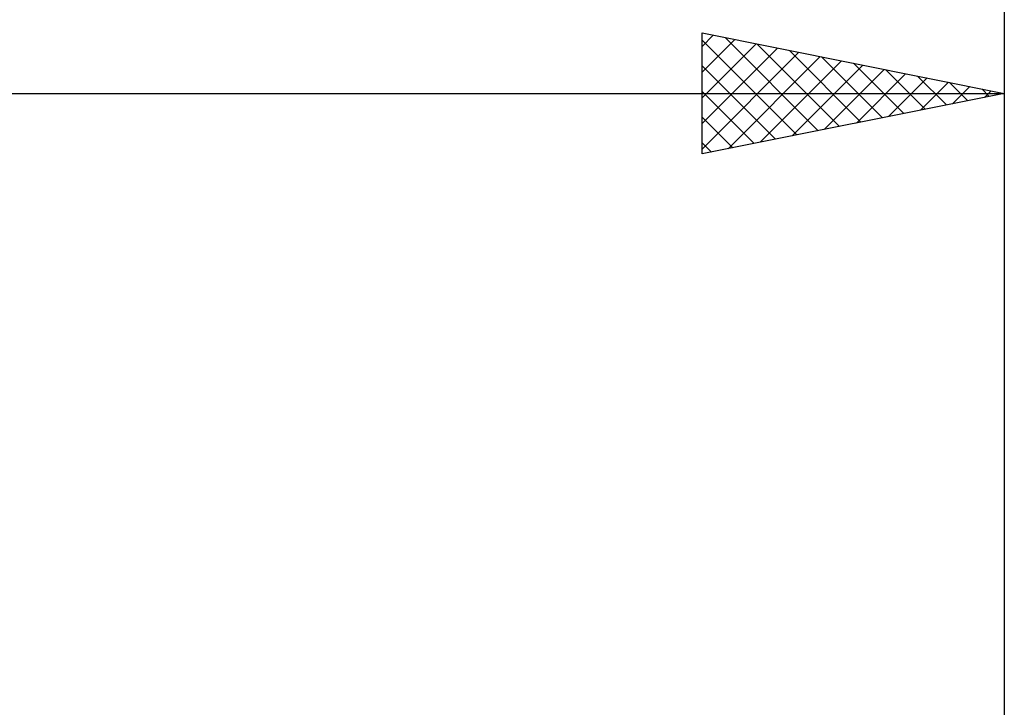
# Model space of a CAD drawing. Units: millimetres. Extents: x -27 to 136, y -36 to 43.
# Drawn here: x 84 to 100, y 10 to 21 of the extents above; entities that cross this region are included whole.
import ezdxf

# ---------------------------------------------------------------- set-up
doc = ezdxf.new("R2010")
doc.units = ezdxf.units.MM
doc.header["$LTSCALE"] = 4.7
doc.layers.add('2', color=7, linetype='CONTINUOUS')
doc.layers.add('SK2', color=7, linetype='CONTINUOUS')

msp = doc.modelspace()

# ---------------------------------------------------------------- linework, layer by layer
at = {"layer": '2', "color": 7, "linetype": 'CONTINUOUS', "lineweight": 25}
for p, q in [((95, 19), (95, 21)), ((95, 21), (100, 20)), ((95, 20.776), (95.186, 20.963)), ((95, 20.352), (95.54, 20.892)), ((95, 20.882), (96.569, 19.314)), ((95.383, 20.923), (96.922, 19.384)), ((100, 21), (100, 6)), ((95, 19.928), (95.894, 20.821)), ((95, 19.503), (96.247, 20.751)), ((95.913, 20.817), (97.276, 19.455)), ((96.444, 20.711), (97.629, 19.526)), ((95, 19.079), (96.601, 20.68)), ((95.431, 19.086), (96.954, 20.609)), ((95.962, 19.192), (97.308, 20.538)), ((96.974, 20.605), (97.983, 19.597)), ((95, 20.458), (96.215, 19.243)), ((96.492, 19.298), (97.661, 20.468)), ((97.022, 19.404), (98.015, 20.397)), ((97.504, 20.499), (98.336, 19.667)), ((98.035, 20.393), (98.69, 19.738)), ((97.553, 19.511), (98.368, 20.326)), ((98.083, 19.617), (98.722, 20.256)), ((98.565, 20.287), (99.043, 19.809)), ((98.613, 19.723), (99.076, 20.185)), ((99.095, 20.181), (99.397, 19.879)), ((99.144, 19.829), (99.429, 20.114)), ((99.626, 20.075), (99.751, 19.95)), ((99.674, 19.935), (99.783, 20.043)), ((48, 20), (100, 20)), ((95, 20.034), (95.861, 19.172)), ((100, 20), (95, 19)), ((95, 19.609), (95.508, 19.102)), ((95, 19.185), (95.154, 19.031))]:
    msp.add_line(p, q, dxfattribs=at)
at = {"layer": 'SK2', "color": 7, "linetype": 'CONTINUOUS', "lineweight": 25}
msp.add_line((100, 39), (100, 8), dxfattribs=at)

doc.saveas('drawing.dxf')
